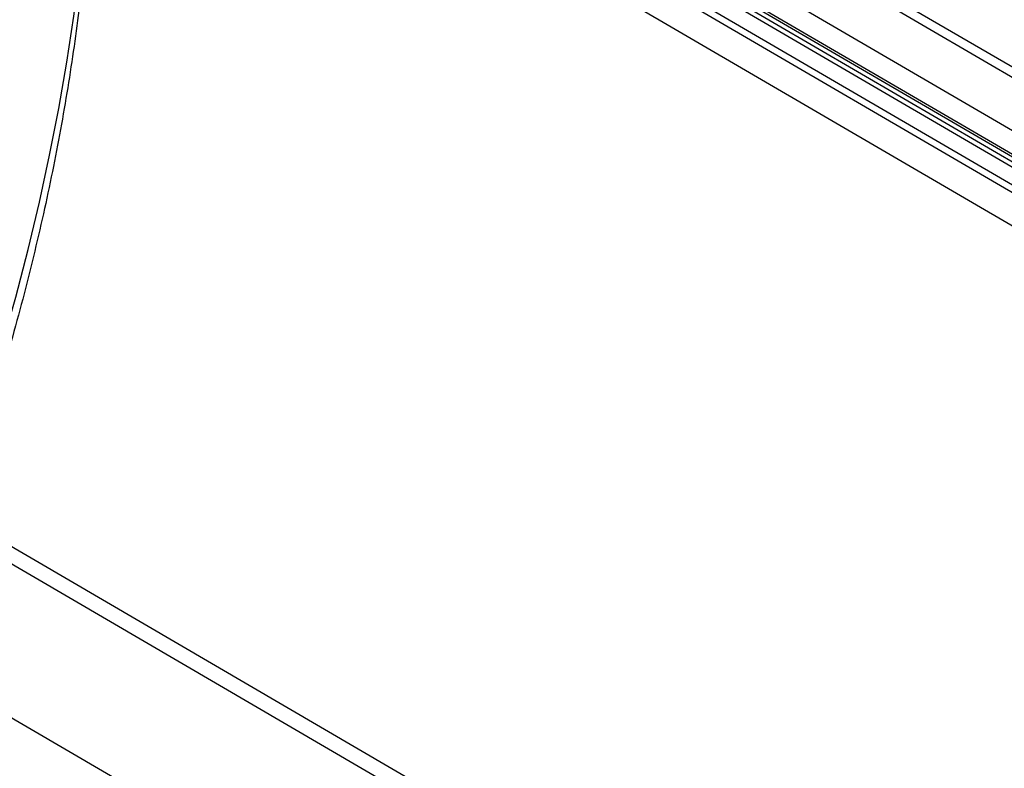
# Model space of a CAD drawing. Units: millimetres. Extents: x 75 to 2081, y 25 to 1460.
# Drawn here: x 1830 to 1890, y 1288 to 1334 of the extents above; entities that cross this region are included whole.
import ezdxf

# ---------------------------------------------------------------- set-up
doc = ezdxf.new("R2010")
doc.units = ezdxf.units.MM
doc.header["$LTSCALE"] = 5
doc.layers.get('0').update_dxf_attribs({"color": 1})
doc.layers.add('13602', color=7, linetype='Continuous')

# ---------------------------------------------------------------- blocks, each defined once
blk = doc.blocks.new('1072931-M_002_ISO_view')
for p, q in [((-116.749, 212.679), (60.026, 109.608)), ((-117.015, 212.221), (59.759, 109.15)), ((-119.799, 210.614), (-55.807, 173.302)), ((-120.422, 209.375), (-56.43, 172.063)), ((-120.421, 209.544), (-56.429, 172.232)), ((-120.243, 208.976), (-56.251, 171.664)), ((-120.003, 208.516), (-56.01, 171.204)), ((-120.347, 207.638), (56.428, 104.567)), ((-120.431, 207.234), (56.343, 104.163)), ((-120.438, 205.216), (56.334, 102.145)), ((-0.428, 80.472), (-177.202, 183.543)), ((-1.071, 79.796), (-177.846, 182.868)), ((-1.111, 70.506), (-177.886, 173.577)), ((-1.111, 70.506), (-177.884, 173.576))]:
    blk.add_line(p, q)
at = {"flags": 128}
blk.add_lwpolyline([(-127.446, 154.532), (-126.977, 155.836), (-125.98, 158.736), (-125.043, 161.633), (-124.168, 164.525), (-123.356, 167.41), (-122.607, 170.285), (-121.922, 173.147), (-121.302, 175.994), (-120.747, 178.823), (-120.258, 181.632), (-119.835, 184.418), (-119.478, 187.179), (-119.189, 189.912), (-118.966, 192.614), (-118.811, 195.284), (-118.723, 197.919), (-118.702, 200.272)], dxfattribs=at)
blk.add_open_spline([(-118.687, 200.25), (-118.693, 199.222), (-118.703, 197.166), (-118.768, 194.054), (-118.955, 190.351), (-119.354, 186.016), (-120.019, 181.037), (-120.908, 175.973), (-122.015, 170.843), (-123.343, 165.616), (-124.924, 160.306), (-126.152, 156.499), (-126.907, 154.487), (-126.99, 154.266)], degree=3, knots=[0, 0, 0, 0, 0.07204, 0.144079, 0.216087, 0.325063, 0.43404, 0.543166, 0.652376, 0.761502, 0.873798, 0.986186, 1, 1, 1, 1])

msp = doc.modelspace()

# ---------------------------------------------------------------- block references
at = {"layer": '13602'}
msp.add_blockref('1072931-M_002_ISO_view', (1953.018, 1149.499), dxfattribs=at)

doc.saveas('drawing.dxf')
